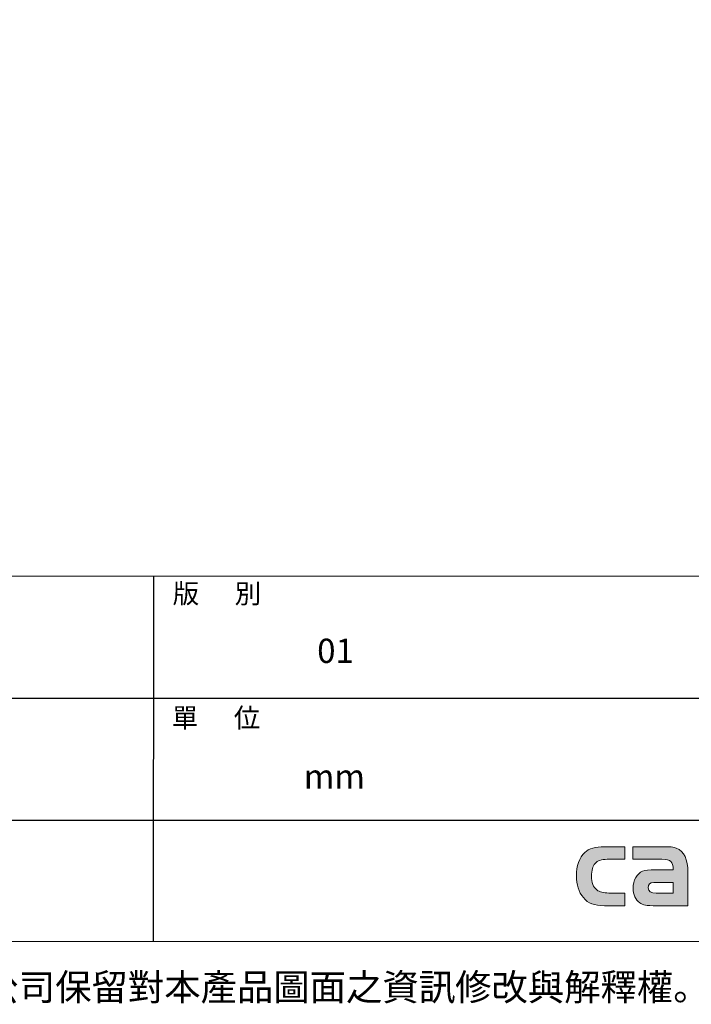
# Model space of a CAD drawing. Units: inches. Extents: x 2795 to 6142, y -1428 to 3320.
# Drawn here: x 4469 to 5318, y -1428 to -184 of the extents above; entities that cross this region are included whole.
import ezdxf

# ---------------------------------------------------------------- set-up
doc = ezdxf.new("R2010")
doc.units = ezdxf.units.IN
doc.header["$MEASUREMENT"] = 0
doc.layers.add('HIDE', color=94, linetype='Continuous')

# ---------------------------------------------------------------- blocks, each defined once
blk = doc.blocks.new('block 2560')
at = {"layer": 'HIDE', "color": 7, "insert": (-1245.2, -1788.2), "char_height": 27.474, "attachment_point": 7}
blk.add_mtext('\\fMicrosoft JhengHei Light|b0|i0|c0|p34;\\W1;本產品圖面屬於本公司資產，未經同意不得擅自修改、複製、或作其他用途；本公司保留對本產品圖面之資訊修改與解釋權。', dxfattribs=at)
blk = doc.blocks.new('block 2562')
at = {"layer": 'HIDE', "color": 7, "lineweight": 9}
blk.add_lwpolyline([(-1259.8, -1727.6), (1469.8, -1727.6), (1469.8, 2080), (-1259.8, 2080), (-1259.8, -1727.6)], dxfattribs=at)
blk = doc.blocks.new('block 2565')
at = {"layer": 'HIDE', "color": 7, "insert": (9.1, -1506.9), "char_height": 19.981, "attachment_point": 7}
blk.add_mtext('\\fMicrosoft JhengHei|b1|i0|c0|p34;\\W1;單      位', dxfattribs=at)
blk = doc.blocks.new('block 2575')
at = {"layer": 'HIDE', "color": 7, "insert": (10.1, -1378.9), "char_height": 19.981, "attachment_point": 7}
blk.add_mtext('\\fMicrosoft JhengHei|b1|i0|c0|p34;\\W1;版      別', dxfattribs=at)
blk = doc.blocks.new('block 2577')
at = {"layer": 'HIDE', "color": 7, "insert": (145.2, -1569.8), "char_height": 24.977, "attachment_point": 7}
blk.add_mtext('\\fMicrosoft JhengHei|b1|i0|c0|p34;\\W1;mm', dxfattribs=at)
blk = doc.blocks.new('block 2586')
at = {"layer": 'HIDE', "color": 7, "insert": (159, -1440.4), "char_height": 24.977, "attachment_point": 7}
blk.add_mtext('\\fMicrosoft JhengHei|b1|i0|c0|p34;\\W1;01', dxfattribs=at)
blk = doc.blocks.new('block 2588')
at = {"layer": 'HIDE', "lineweight": 0}
blk.add_open_spline([(794.5, -1632.8), (794.5, -1632.8), (794.5, -1645.8), (794.5, -1645.8), (794.5, -1645.8), (776.3, -1645.8), (776.3, -1645.8), (770.5, -1645.8), (766.4, -1647.2), (763.9, -1650), (761.4, -1652.8), (760.2, -1657.2), (760.2, -1663.2), (760.2, -1669.7), (762.1, -1674.5), (765.8, -1677.4), (768.4, -1679.5), (772.5, -1680.5), (778.1, -1680.5), (778.1, -1680.5), (794.5, -1680.5), (794.5, -1680.5), (794.5, -1680.5), (794.5, -1693.6), (794.5, -1693.6), (794.5, -1693.6), (773.7, -1693.6), (773.7, -1693.6), (768.1, -1693.6), (763.7, -1692.9), (760.5, -1691.7), (757.2, -1690.5), (754.3, -1688.3), (751.8, -1685.2), (747, -1679.3), (744.7, -1672), (744.7, -1663), (744.7, -1652.3), (747.5, -1644.2), (753.2, -1638.8), (757.4, -1634.8), (764.3, -1632.8), (773.7, -1632.8), (773.7, -1632.8), (794.5, -1632.8), (794.5, -1632.8)], degree=3, knots=[0, 0, 0, 0, 1, 1, 1, 2, 2, 2, 3, 3, 3, 4, 4, 4, 5, 5, 5, 6, 6, 6, 7, 7, 7, 8, 8, 8, 9, 9, 9, 10, 10, 10, 11, 11, 11, 12, 12, 12, 13, 13, 13, 14, 14, 14, 15, 15, 15, 15], dxfattribs=at)
blk = doc.blocks.new('block 2589')
at = {"layer": 'HIDE', "lineweight": 0}
blk.add_open_spline([(794.5, -1632.8), (794.5, -1632.8), (794.5, -1645.8), (794.5, -1645.8), (794.5, -1645.8), (776.3, -1645.8), (776.3, -1645.8), (770.5, -1645.8), (766.4, -1647.2), (763.9, -1650), (761.4, -1652.8), (760.2, -1657.2), (760.2, -1663.2), (760.2, -1669.7), (762.1, -1674.5), (765.8, -1677.4), (768.4, -1679.5), (772.5, -1680.5), (778.1, -1680.5), (778.1, -1680.5), (794.5, -1680.5), (794.5, -1680.5), (794.5, -1680.5), (794.5, -1693.6), (794.5, -1693.6), (794.5, -1693.6), (773.7, -1693.6), (773.7, -1693.6), (768.1, -1693.6), (763.7, -1692.9), (760.5, -1691.7), (757.2, -1690.5), (754.3, -1688.3), (751.8, -1685.2), (747, -1679.3), (744.7, -1672), (744.7, -1663), (744.7, -1652.3), (747.5, -1644.2), (753.2, -1638.8), (757.4, -1634.8), (764.3, -1632.8), (773.7, -1632.8), (773.7, -1632.8), (794.5, -1632.8), (794.5, -1632.8)], degree=3, knots=[0, 0, 0, 0, 1, 1, 1, 2, 2, 2, 3, 3, 3, 4, 4, 4, 5, 5, 5, 6, 6, 6, 7, 7, 7, 8, 8, 8, 9, 9, 9, 10, 10, 10, 11, 11, 11, 12, 12, 12, 13, 13, 13, 14, 14, 14, 15, 15, 15, 15], dxfattribs=at)
blk = doc.blocks.new('block 2590')
at = {"layer": 'HIDE', "lineweight": 0}
blk.add_open_spline([(794.5, -1632.8), (794.5, -1632.8), (794.5, -1645.8), (794.5, -1645.8), (794.5, -1645.8), (776.3, -1645.8), (776.3, -1645.8), (770.5, -1645.8), (766.4, -1647.2), (763.9, -1650), (761.4, -1652.8), (760.2, -1657.2), (760.2, -1663.2), (760.2, -1669.7), (762.1, -1674.5), (765.8, -1677.4), (768.4, -1679.5), (772.5, -1680.5), (778.1, -1680.5), (778.1, -1680.5), (794.5, -1680.5), (794.5, -1680.5), (794.5, -1680.5), (794.5, -1693.6), (794.5, -1693.6), (794.5, -1693.6), (773.7, -1693.6), (773.7, -1693.6), (768.1, -1693.6), (763.7, -1692.9), (760.5, -1691.7), (757.2, -1690.5), (754.3, -1688.3), (751.8, -1685.2), (747, -1679.3), (744.7, -1672), (744.7, -1663), (744.7, -1652.3), (747.5, -1644.2), (753.2, -1638.8), (757.4, -1634.8), (764.3, -1632.8), (773.7, -1632.8), (773.7, -1632.8), (794.5, -1632.8), (794.5, -1632.8)], degree=3, knots=[0, 0, 0, 0, 1, 1, 1, 2, 2, 2, 3, 3, 3, 4, 4, 4, 5, 5, 5, 6, 6, 6, 7, 7, 7, 8, 8, 8, 9, 9, 9, 10, 10, 10, 11, 11, 11, 12, 12, 12, 13, 13, 13, 14, 14, 14, 15, 15, 15, 15], dxfattribs=at)
blk = doc.blocks.new('block 2591')
at = {"layer": 'HIDE', "lineweight": 0}
blk.add_open_spline([(794.5, -1632.8), (794.5, -1632.8), (794.5, -1645.8), (794.5, -1645.8), (794.5, -1645.8), (776.3, -1645.8), (776.3, -1645.8), (770.5, -1645.8), (766.4, -1647.2), (763.9, -1650), (761.4, -1652.8), (760.2, -1657.2), (760.2, -1663.2), (760.2, -1669.7), (762.1, -1674.5), (765.8, -1677.4), (768.4, -1679.5), (772.5, -1680.5), (778.1, -1680.5), (778.1, -1680.5), (794.5, -1680.5), (794.5, -1680.5), (794.5, -1680.5), (794.5, -1693.6), (794.5, -1693.6), (794.5, -1693.6), (773.7, -1693.6), (773.7, -1693.6), (768.1, -1693.6), (763.7, -1692.9), (760.5, -1691.7), (757.2, -1690.5), (754.3, -1688.3), (751.8, -1685.2), (747, -1679.3), (744.7, -1672), (744.7, -1663), (744.7, -1652.3), (747.5, -1644.2), (753.2, -1638.8), (757.4, -1634.8), (764.3, -1632.8), (773.7, -1632.8), (773.7, -1632.8), (794.5, -1632.8), (794.5, -1632.8)], degree=3, knots=[0, 0, 0, 0, 1, 1, 1, 2, 2, 2, 3, 3, 3, 4, 4, 4, 5, 5, 5, 6, 6, 6, 7, 7, 7, 8, 8, 8, 9, 9, 9, 10, 10, 10, 11, 11, 11, 12, 12, 12, 13, 13, 13, 14, 14, 14, 15, 15, 15, 15], dxfattribs=at)
blk = doc.blocks.new('block 2592')
at = {"layer": 'HIDE', "lineweight": 0}
blk.add_open_spline([(794.5, -1632.8), (794.5, -1632.8), (794.5, -1645.8), (794.5, -1645.8), (794.5, -1645.8), (776.3, -1645.8), (776.3, -1645.8), (770.5, -1645.8), (766.4, -1647.2), (763.9, -1650), (761.4, -1652.8), (760.2, -1657.2), (760.2, -1663.2), (760.2, -1669.7), (762.1, -1674.5), (765.8, -1677.4), (768.4, -1679.5), (772.5, -1680.5), (778.1, -1680.5), (778.1, -1680.5), (794.5, -1680.5), (794.5, -1680.5), (794.5, -1680.5), (794.5, -1693.6), (794.5, -1693.6), (794.5, -1693.6), (773.7, -1693.6), (773.7, -1693.6), (768.1, -1693.6), (763.7, -1692.9), (760.5, -1691.7), (757.2, -1690.5), (754.3, -1688.3), (751.8, -1685.2), (747, -1679.3), (744.7, -1672), (744.7, -1663), (744.7, -1652.3), (747.5, -1644.2), (753.2, -1638.8), (757.4, -1634.8), (764.3, -1632.8), (773.7, -1632.8), (773.7, -1632.8), (794.5, -1632.8), (794.5, -1632.8)], degree=3, knots=[0, 0, 0, 0, 1, 1, 1, 2, 2, 2, 3, 3, 3, 4, 4, 4, 5, 5, 5, 6, 6, 6, 7, 7, 7, 8, 8, 8, 9, 9, 9, 10, 10, 10, 11, 11, 11, 12, 12, 12, 13, 13, 13, 14, 14, 14, 15, 15, 15, 15], dxfattribs=at)
blk = doc.blocks.new('block 2593')
at = {"layer": 'HIDE', "lineweight": 0}
blk.add_open_spline([(794.5, -1632.8), (794.5, -1632.8), (794.5, -1645.8), (794.5, -1645.8), (794.5, -1645.8), (776.3, -1645.8), (776.3, -1645.8), (770.5, -1645.8), (766.4, -1647.2), (763.9, -1650), (761.4, -1652.8), (760.2, -1657.2), (760.2, -1663.2), (760.2, -1669.7), (762.1, -1674.5), (765.8, -1677.4), (768.4, -1679.5), (772.5, -1680.5), (778.1, -1680.5), (778.1, -1680.5), (794.5, -1680.5), (794.5, -1680.5), (794.5, -1680.5), (794.5, -1693.6), (794.5, -1693.6), (794.5, -1693.6), (773.7, -1693.6), (773.7, -1693.6), (768.1, -1693.6), (763.7, -1692.9), (760.5, -1691.7), (757.2, -1690.5), (754.3, -1688.3), (751.8, -1685.2), (747, -1679.3), (744.7, -1672), (744.7, -1663), (744.7, -1652.3), (747.5, -1644.2), (753.2, -1638.8), (757.4, -1634.8), (764.3, -1632.8), (773.7, -1632.8), (773.7, -1632.8), (794.5, -1632.8), (794.5, -1632.8)], degree=3, knots=[0, 0, 0, 0, 1, 1, 1, 2, 2, 2, 3, 3, 3, 4, 4, 4, 5, 5, 5, 6, 6, 6, 7, 7, 7, 8, 8, 8, 9, 9, 9, 10, 10, 10, 11, 11, 11, 12, 12, 12, 13, 13, 13, 14, 14, 14, 15, 15, 15, 15], dxfattribs=at)
blk = doc.blocks.new('block 2594')
at = {"layer": 'HIDE', "lineweight": 0}
blk.add_open_spline([(794.5, -1632.8), (794.5, -1632.8), (794.5, -1645.8), (794.5, -1645.8), (794.5, -1645.8), (776.3, -1645.8), (776.3, -1645.8), (770.5, -1645.8), (766.4, -1647.2), (763.9, -1650), (761.4, -1652.8), (760.2, -1657.2), (760.2, -1663.2), (760.2, -1669.7), (762.1, -1674.5), (765.8, -1677.4), (768.4, -1679.5), (772.5, -1680.5), (778.1, -1680.5), (778.1, -1680.5), (794.5, -1680.5), (794.5, -1680.5), (794.5, -1680.5), (794.5, -1693.6), (794.5, -1693.6), (794.5, -1693.6), (773.7, -1693.6), (773.7, -1693.6), (768.1, -1693.6), (763.7, -1692.9), (760.5, -1691.7), (757.2, -1690.5), (754.3, -1688.3), (751.8, -1685.2), (747, -1679.3), (744.7, -1672), (744.7, -1663), (744.7, -1652.3), (747.5, -1644.2), (753.2, -1638.8), (757.4, -1634.8), (764.3, -1632.8), (773.7, -1632.8), (773.7, -1632.8), (794.5, -1632.8), (794.5, -1632.8)], degree=3, knots=[0, 0, 0, 0, 1, 1, 1, 2, 2, 2, 3, 3, 3, 4, 4, 4, 5, 5, 5, 6, 6, 6, 7, 7, 7, 8, 8, 8, 9, 9, 9, 10, 10, 10, 11, 11, 11, 12, 12, 12, 13, 13, 13, 14, 14, 14, 15, 15, 15, 15], dxfattribs=at)
blk = doc.blocks.new('block 2595')
at = {"layer": 'HIDE', "lineweight": 0}
blk.add_open_spline([(794.5, -1632.8), (794.5, -1632.8), (794.5, -1645.8), (794.5, -1645.8), (794.5, -1645.8), (776.3, -1645.8), (776.3, -1645.8), (770.5, -1645.8), (766.4, -1647.2), (763.9, -1650), (761.4, -1652.8), (760.2, -1657.2), (760.2, -1663.2), (760.2, -1669.7), (762.1, -1674.5), (765.8, -1677.4), (768.4, -1679.5), (772.5, -1680.5), (778.1, -1680.5), (778.1, -1680.5), (794.5, -1680.5), (794.5, -1680.5), (794.5, -1680.5), (794.5, -1693.6), (794.5, -1693.6), (794.5, -1693.6), (773.7, -1693.6), (773.7, -1693.6), (768.1, -1693.6), (763.7, -1692.9), (760.5, -1691.7), (757.2, -1690.5), (754.3, -1688.3), (751.8, -1685.2), (747, -1679.3), (744.7, -1672), (744.7, -1663), (744.7, -1652.3), (747.5, -1644.2), (753.2, -1638.8), (757.4, -1634.8), (764.3, -1632.8), (773.7, -1632.8), (773.7, -1632.8), (794.5, -1632.8), (794.5, -1632.8)], degree=3, knots=[0, 0, 0, 0, 1, 1, 1, 2, 2, 2, 3, 3, 3, 4, 4, 4, 5, 5, 5, 6, 6, 6, 7, 7, 7, 8, 8, 8, 9, 9, 9, 10, 10, 10, 11, 11, 11, 12, 12, 12, 13, 13, 13, 14, 14, 14, 15, 15, 15, 15], dxfattribs=at)
blk = doc.blocks.new('block 2596')
at = {"layer": 'HIDE'}
h = blk.add_hatch(color=7, dxfattribs=at)
h.dxf.hatch_style = 2
edge = h.paths.add_edge_path()
edge.add_spline(control_points=[(794.5, -1632.8), (794.5, -1632.8), (794.5, -1645.8), (794.5, -1645.8), (794.5, -1645.8), (776.3, -1645.8), (776.3, -1645.8), (770.5, -1645.8), (766.4, -1647.2), (763.9, -1650), (761.4, -1652.8), (760.2, -1657.2), (760.2, -1663.2), (760.2, -1669.7), (762.1, -1674.5), (765.8, -1677.4), (768.4, -1679.5), (772.5, -1680.5), (778.1, -1680.5), (778.1, -1680.5), (794.5, -1680.5), (794.5, -1680.5), (794.5, -1680.5), (794.5, -1693.6), (794.5, -1693.6), (794.5, -1693.6), (773.7, -1693.6), (773.7, -1693.6), (768.1, -1693.6), (763.7, -1692.9), (760.5, -1691.7), (757.2, -1690.5), (754.3, -1688.3), (751.8, -1685.2), (747, -1679.3), (744.7, -1672), (744.7, -1663), (744.7, -1652.3), (747.5, -1644.2), (753.2, -1638.8), (757.4, -1634.8), (764.3, -1632.8), (773.7, -1632.8), (773.7, -1632.8), (794.5, -1632.8), (794.5, -1632.8)], knot_values=[0, 0, 0, 0, 1, 1, 1, 2, 2, 2, 3, 3, 3, 4, 4, 4, 5, 5, 5, 6, 6, 6, 7, 7, 7, 8, 8, 8, 9, 9, 9, 10, 10, 10, 11, 11, 11, 12, 12, 12, 13, 13, 13, 14, 14, 14, 15, 15, 15, 15], degree=3, periodic=0)
at = {"layer": 'HIDE', "lineweight": 0}
blk.add_open_spline([(794.5, -1632.8), (794.5, -1632.8), (794.5, -1645.8), (794.5, -1645.8), (794.5, -1645.8), (776.3, -1645.8), (776.3, -1645.8), (770.5, -1645.8), (766.4, -1647.2), (763.9, -1650), (761.4, -1652.8), (760.2, -1657.2), (760.2, -1663.2), (760.2, -1669.7), (762.1, -1674.5), (765.8, -1677.4), (768.4, -1679.5), (772.5, -1680.5), (778.1, -1680.5), (778.1, -1680.5), (794.5, -1680.5), (794.5, -1680.5), (794.5, -1680.5), (794.5, -1693.6), (794.5, -1693.6), (794.5, -1693.6), (773.7, -1693.6), (773.7, -1693.6), (768.1, -1693.6), (763.7, -1692.9), (760.5, -1691.7), (757.2, -1690.5), (754.3, -1688.3), (751.8, -1685.2), (747, -1679.3), (744.7, -1672), (744.7, -1663), (744.7, -1652.3), (747.5, -1644.2), (753.2, -1638.8), (757.4, -1634.8), (764.3, -1632.8), (773.7, -1632.8), (773.7, -1632.8), (794.5, -1632.8), (794.5, -1632.8)], degree=3, knots=[0, 0, 0, 0, 1, 1, 1, 2, 2, 2, 3, 3, 3, 4, 4, 4, 5, 5, 5, 6, 6, 6, 7, 7, 7, 8, 8, 8, 9, 9, 9, 10, 10, 10, 11, 11, 11, 12, 12, 12, 13, 13, 13, 14, 14, 14, 15, 15, 15, 15], dxfattribs=at)
blk = doc.blocks.new('block 2597')
at = {"layer": 'HIDE', "lineweight": 0}
blk.add_open_spline([(844.4, -1656.6), (844.4, -1652.4), (843.7, -1649.5), (842.1, -1648), (840.5, -1646.6), (837.4, -1645.8), (832.8, -1645.8), (832.8, -1645.8), (802.8, -1645.8), (802.8, -1645.8), (802.8, -1645.8), (802.8, -1632.8), (802.8, -1632.8), (802.8, -1632.8), (832.8, -1632.8), (832.8, -1632.8), (837.4, -1632.8), (840.6, -1632.9), (842.4, -1633), (844.5, -1633.3), (846.2, -1633.7), (847.6, -1634.3), (855.6, -1637.5), (859.6, -1645.8), (859.6, -1659.3), (859.6, -1659.3), (859.6, -1693.6), (859.6, -1693.6), (859.6, -1693.6), (827.6, -1693.6), (827.6, -1693.6), (821.8, -1693.6), (817.9, -1693.4), (815.7, -1693), (813.5, -1692.6), (811.5, -1691.8), (809.9, -1690.6), (805.4, -1687.3), (803.1, -1682.3), (803.1, -1675.6), (803.1, -1671.5), (804, -1667.8), (805.8, -1664.6), (807.6, -1661.4), (810, -1659.3), (812.9, -1658.1), (815.5, -1657.1), (819.8, -1656.6), (825.8, -1656.6), (825.8, -1656.6), (844.4, -1656.6), (844.4, -1656.6)], degree=3, knots=[0, 0, 0, 0, 1, 1, 1, 2, 2, 2, 3, 3, 3, 4, 4, 4, 5, 5, 5, 6, 6, 6, 7, 7, 7, 8, 8, 8, 9, 9, 9, 10, 10, 10, 11, 11, 11, 12, 12, 12, 13, 13, 13, 14, 14, 14, 15, 15, 15, 16, 16, 16, 17, 17, 17, 17], dxfattribs=at)
blk = doc.blocks.new('block 2598')
at = {"layer": 'HIDE', "lineweight": 0}
blk.add_open_spline([(844.4, -1669.6), (844.4, -1669.6), (824.3, -1669.6), (824.3, -1669.6), (820.5, -1669.5), (818.6, -1671.4), (818.6, -1675.2), (818.6, -1678.8), (821.4, -1680.5), (826.9, -1680.5), (826.9, -1680.5), (844.4, -1680.5), (844.4, -1680.5), (844.4, -1680.5), (844.4, -1669.6), (844.4, -1669.6)], degree=3, knots=[0, 0, 0, 0, 1, 1, 1, 2, 2, 2, 3, 3, 3, 4, 4, 4, 5, 5, 5, 5], dxfattribs=at)
blk = doc.blocks.new('block 2599')
at = {"layer": 'HIDE', "lineweight": 0}
blk.add_open_spline([(844.4, -1656.6), (844.4, -1652.4), (843.7, -1649.5), (842.1, -1648), (840.5, -1646.6), (837.4, -1645.8), (832.8, -1645.8), (832.8, -1645.8), (802.8, -1645.8), (802.8, -1645.8), (802.8, -1645.8), (802.8, -1632.8), (802.8, -1632.8), (802.8, -1632.8), (832.8, -1632.8), (832.8, -1632.8), (837.4, -1632.8), (840.6, -1632.9), (842.4, -1633), (844.5, -1633.3), (846.2, -1633.7), (847.6, -1634.3), (855.6, -1637.5), (859.6, -1645.8), (859.6, -1659.3), (859.6, -1659.3), (859.6, -1693.6), (859.6, -1693.6), (859.6, -1693.6), (827.6, -1693.6), (827.6, -1693.6), (821.8, -1693.6), (817.9, -1693.4), (815.7, -1693), (813.5, -1692.6), (811.5, -1691.8), (809.9, -1690.6), (805.4, -1687.3), (803.1, -1682.3), (803.1, -1675.6), (803.1, -1671.5), (804, -1667.8), (805.8, -1664.6), (807.6, -1661.4), (810, -1659.3), (812.9, -1658.1), (815.5, -1657.1), (819.8, -1656.6), (825.8, -1656.6), (825.8, -1656.6), (844.4, -1656.6), (844.4, -1656.6)], degree=3, knots=[0, 0, 0, 0, 1, 1, 1, 2, 2, 2, 3, 3, 3, 4, 4, 4, 5, 5, 5, 6, 6, 6, 7, 7, 7, 8, 8, 8, 9, 9, 9, 10, 10, 10, 11, 11, 11, 12, 12, 12, 13, 13, 13, 14, 14, 14, 15, 15, 15, 16, 16, 16, 17, 17, 17, 17], dxfattribs=at)
blk = doc.blocks.new('block 2600')
at = {"layer": 'HIDE', "lineweight": 0}
blk.add_open_spline([(844.4, -1669.6), (844.4, -1669.6), (824.3, -1669.6), (824.3, -1669.6), (820.5, -1669.5), (818.6, -1671.4), (818.6, -1675.2), (818.6, -1678.8), (821.4, -1680.5), (826.9, -1680.5), (826.9, -1680.5), (844.4, -1680.5), (844.4, -1680.5), (844.4, -1680.5), (844.4, -1669.6), (844.4, -1669.6)], degree=3, knots=[0, 0, 0, 0, 1, 1, 1, 2, 2, 2, 3, 3, 3, 4, 4, 4, 5, 5, 5, 5], dxfattribs=at)
blk = doc.blocks.new('block 2601')
at = {"layer": 'HIDE', "lineweight": 0}
blk.add_open_spline([(844.4, -1656.6), (844.4, -1652.4), (843.7, -1649.5), (842.1, -1648), (840.5, -1646.6), (837.4, -1645.8), (832.8, -1645.8), (832.8, -1645.8), (802.8, -1645.8), (802.8, -1645.8), (802.8, -1645.8), (802.8, -1632.8), (802.8, -1632.8), (802.8, -1632.8), (832.8, -1632.8), (832.8, -1632.8), (837.4, -1632.8), (840.6, -1632.9), (842.4, -1633), (844.5, -1633.3), (846.2, -1633.7), (847.6, -1634.3), (855.6, -1637.5), (859.6, -1645.8), (859.6, -1659.3), (859.6, -1659.3), (859.6, -1693.6), (859.6, -1693.6), (859.6, -1693.6), (827.6, -1693.6), (827.6, -1693.6), (821.8, -1693.6), (817.9, -1693.4), (815.7, -1693), (813.5, -1692.6), (811.5, -1691.8), (809.9, -1690.6), (805.4, -1687.3), (803.1, -1682.3), (803.1, -1675.6), (803.1, -1671.5), (804, -1667.8), (805.8, -1664.6), (807.6, -1661.4), (810, -1659.3), (812.9, -1658.1), (815.5, -1657.1), (819.8, -1656.6), (825.8, -1656.6), (825.8, -1656.6), (844.4, -1656.6), (844.4, -1656.6)], degree=3, knots=[0, 0, 0, 0, 1, 1, 1, 2, 2, 2, 3, 3, 3, 4, 4, 4, 5, 5, 5, 6, 6, 6, 7, 7, 7, 8, 8, 8, 9, 9, 9, 10, 10, 10, 11, 11, 11, 12, 12, 12, 13, 13, 13, 14, 14, 14, 15, 15, 15, 16, 16, 16, 17, 17, 17, 17], dxfattribs=at)
blk = doc.blocks.new('block 2602')
at = {"layer": 'HIDE', "lineweight": 0}
blk.add_open_spline([(844.4, -1669.6), (844.4, -1669.6), (824.3, -1669.6), (824.3, -1669.6), (820.5, -1669.5), (818.6, -1671.4), (818.6, -1675.2), (818.6, -1678.8), (821.4, -1680.5), (826.9, -1680.5), (826.9, -1680.5), (844.4, -1680.5), (844.4, -1680.5), (844.4, -1680.5), (844.4, -1669.6), (844.4, -1669.6)], degree=3, knots=[0, 0, 0, 0, 1, 1, 1, 2, 2, 2, 3, 3, 3, 4, 4, 4, 5, 5, 5, 5], dxfattribs=at)
blk = doc.blocks.new('block 2603')
at = {"layer": 'HIDE', "lineweight": 0}
blk.add_open_spline([(844.4, -1656.6), (844.4, -1652.4), (843.7, -1649.5), (842.1, -1648), (840.5, -1646.6), (837.4, -1645.8), (832.8, -1645.8), (832.8, -1645.8), (802.8, -1645.8), (802.8, -1645.8), (802.8, -1645.8), (802.8, -1632.8), (802.8, -1632.8), (802.8, -1632.8), (832.8, -1632.8), (832.8, -1632.8), (837.4, -1632.8), (840.6, -1632.9), (842.4, -1633), (844.5, -1633.3), (846.2, -1633.7), (847.6, -1634.3), (855.6, -1637.5), (859.6, -1645.8), (859.6, -1659.3), (859.6, -1659.3), (859.6, -1693.6), (859.6, -1693.6), (859.6, -1693.6), (827.6, -1693.6), (827.6, -1693.6), (821.8, -1693.6), (817.9, -1693.4), (815.7, -1693), (813.5, -1692.6), (811.5, -1691.8), (809.9, -1690.6), (805.4, -1687.3), (803.1, -1682.3), (803.1, -1675.6), (803.1, -1671.5), (804, -1667.8), (805.8, -1664.6), (807.6, -1661.4), (810, -1659.3), (812.9, -1658.1), (815.5, -1657.1), (819.8, -1656.6), (825.8, -1656.6), (825.8, -1656.6), (844.4, -1656.6), (844.4, -1656.6)], degree=3, knots=[0, 0, 0, 0, 1, 1, 1, 2, 2, 2, 3, 3, 3, 4, 4, 4, 5, 5, 5, 6, 6, 6, 7, 7, 7, 8, 8, 8, 9, 9, 9, 10, 10, 10, 11, 11, 11, 12, 12, 12, 13, 13, 13, 14, 14, 14, 15, 15, 15, 16, 16, 16, 17, 17, 17, 17], dxfattribs=at)
blk = doc.blocks.new('block 2604')
at = {"layer": 'HIDE', "lineweight": 0}
blk.add_open_spline([(844.4, -1669.6), (844.4, -1669.6), (824.3, -1669.6), (824.3, -1669.6), (820.5, -1669.5), (818.6, -1671.4), (818.6, -1675.2), (818.6, -1678.8), (821.4, -1680.5), (826.9, -1680.5), (826.9, -1680.5), (844.4, -1680.5), (844.4, -1680.5), (844.4, -1680.5), (844.4, -1669.6), (844.4, -1669.6)], degree=3, knots=[0, 0, 0, 0, 1, 1, 1, 2, 2, 2, 3, 3, 3, 4, 4, 4, 5, 5, 5, 5], dxfattribs=at)
blk = doc.blocks.new('block 2605')
at = {"layer": 'HIDE', "lineweight": 0}
blk.add_open_spline([(844.4, -1656.6), (844.4, -1652.4), (843.7, -1649.5), (842.1, -1648), (840.5, -1646.6), (837.4, -1645.8), (832.8, -1645.8), (832.8, -1645.8), (802.8, -1645.8), (802.8, -1645.8), (802.8, -1645.8), (802.8, -1632.8), (802.8, -1632.8), (802.8, -1632.8), (832.8, -1632.8), (832.8, -1632.8), (837.4, -1632.8), (840.6, -1632.9), (842.4, -1633), (844.5, -1633.3), (846.2, -1633.7), (847.6, -1634.3), (855.6, -1637.5), (859.6, -1645.8), (859.6, -1659.3), (859.6, -1659.3), (859.6, -1693.6), (859.6, -1693.6), (859.6, -1693.6), (827.6, -1693.6), (827.6, -1693.6), (821.8, -1693.6), (817.9, -1693.4), (815.7, -1693), (813.5, -1692.6), (811.5, -1691.8), (809.9, -1690.6), (805.4, -1687.3), (803.1, -1682.3), (803.1, -1675.6), (803.1, -1671.5), (804, -1667.8), (805.8, -1664.6), (807.6, -1661.4), (810, -1659.3), (812.9, -1658.1), (815.5, -1657.1), (819.8, -1656.6), (825.8, -1656.6), (825.8, -1656.6), (844.4, -1656.6), (844.4, -1656.6)], degree=3, knots=[0, 0, 0, 0, 1, 1, 1, 2, 2, 2, 3, 3, 3, 4, 4, 4, 5, 5, 5, 6, 6, 6, 7, 7, 7, 8, 8, 8, 9, 9, 9, 10, 10, 10, 11, 11, 11, 12, 12, 12, 13, 13, 13, 14, 14, 14, 15, 15, 15, 16, 16, 16, 17, 17, 17, 17], dxfattribs=at)
blk = doc.blocks.new('block 2606')
at = {"layer": 'HIDE', "lineweight": 0}
blk.add_open_spline([(844.4, -1669.6), (844.4, -1669.6), (824.3, -1669.6), (824.3, -1669.6), (820.5, -1669.5), (818.6, -1671.4), (818.6, -1675.2), (818.6, -1678.8), (821.4, -1680.5), (826.9, -1680.5), (826.9, -1680.5), (844.4, -1680.5), (844.4, -1680.5), (844.4, -1680.5), (844.4, -1669.6), (844.4, -1669.6)], degree=3, knots=[0, 0, 0, 0, 1, 1, 1, 2, 2, 2, 3, 3, 3, 4, 4, 4, 5, 5, 5, 5], dxfattribs=at)
blk = doc.blocks.new('block 2607')
at = {"layer": 'HIDE', "lineweight": 0}
blk.add_open_spline([(844.4, -1656.6), (844.4, -1652.4), (843.7, -1649.5), (842.1, -1648), (840.5, -1646.6), (837.4, -1645.8), (832.8, -1645.8), (832.8, -1645.8), (802.8, -1645.8), (802.8, -1645.8), (802.8, -1645.8), (802.8, -1632.8), (802.8, -1632.8), (802.8, -1632.8), (832.8, -1632.8), (832.8, -1632.8), (837.4, -1632.8), (840.6, -1632.9), (842.4, -1633), (844.5, -1633.3), (846.2, -1633.7), (847.6, -1634.3), (855.6, -1637.5), (859.6, -1645.8), (859.6, -1659.3), (859.6, -1659.3), (859.6, -1693.6), (859.6, -1693.6), (859.6, -1693.6), (827.6, -1693.6), (827.6, -1693.6), (821.8, -1693.6), (817.9, -1693.4), (815.7, -1693), (813.5, -1692.6), (811.5, -1691.8), (809.9, -1690.6), (805.4, -1687.3), (803.1, -1682.3), (803.1, -1675.6), (803.1, -1671.5), (804, -1667.8), (805.8, -1664.6), (807.6, -1661.4), (810, -1659.3), (812.9, -1658.1), (815.5, -1657.1), (819.8, -1656.6), (825.8, -1656.6), (825.8, -1656.6), (844.4, -1656.6), (844.4, -1656.6)], degree=3, knots=[0, 0, 0, 0, 1, 1, 1, 2, 2, 2, 3, 3, 3, 4, 4, 4, 5, 5, 5, 6, 6, 6, 7, 7, 7, 8, 8, 8, 9, 9, 9, 10, 10, 10, 11, 11, 11, 12, 12, 12, 13, 13, 13, 14, 14, 14, 15, 15, 15, 16, 16, 16, 17, 17, 17, 17], dxfattribs=at)
blk = doc.blocks.new('block 2608')
at = {"layer": 'HIDE', "lineweight": 0}
blk.add_open_spline([(844.4, -1669.6), (844.4, -1669.6), (824.3, -1669.6), (824.3, -1669.6), (820.5, -1669.5), (818.6, -1671.4), (818.6, -1675.2), (818.6, -1678.8), (821.4, -1680.5), (826.9, -1680.5), (826.9, -1680.5), (844.4, -1680.5), (844.4, -1680.5), (844.4, -1680.5), (844.4, -1669.6), (844.4, -1669.6)], degree=3, knots=[0, 0, 0, 0, 1, 1, 1, 2, 2, 2, 3, 3, 3, 4, 4, 4, 5, 5, 5, 5], dxfattribs=at)
blk = doc.blocks.new('block 2609')
at = {"layer": 'HIDE', "lineweight": 0}
blk.add_open_spline([(844.4, -1656.6), (844.4, -1652.4), (843.7, -1649.5), (842.1, -1648), (840.5, -1646.6), (837.4, -1645.8), (832.8, -1645.8), (832.8, -1645.8), (802.8, -1645.8), (802.8, -1645.8), (802.8, -1645.8), (802.8, -1632.8), (802.8, -1632.8), (802.8, -1632.8), (832.8, -1632.8), (832.8, -1632.8), (837.4, -1632.8), (840.6, -1632.9), (842.4, -1633), (844.5, -1633.3), (846.2, -1633.7), (847.6, -1634.3), (855.6, -1637.5), (859.6, -1645.8), (859.6, -1659.3), (859.6, -1659.3), (859.6, -1693.6), (859.6, -1693.6), (859.6, -1693.6), (827.6, -1693.6), (827.6, -1693.6), (821.8, -1693.6), (817.9, -1693.4), (815.7, -1693), (813.5, -1692.6), (811.5, -1691.8), (809.9, -1690.6), (805.4, -1687.3), (803.1, -1682.3), (803.1, -1675.6), (803.1, -1671.5), (804, -1667.8), (805.8, -1664.6), (807.6, -1661.4), (810, -1659.3), (812.9, -1658.1), (815.5, -1657.1), (819.8, -1656.6), (825.8, -1656.6), (825.8, -1656.6), (844.4, -1656.6), (844.4, -1656.6)], degree=3, knots=[0, 0, 0, 0, 1, 1, 1, 2, 2, 2, 3, 3, 3, 4, 4, 4, 5, 5, 5, 6, 6, 6, 7, 7, 7, 8, 8, 8, 9, 9, 9, 10, 10, 10, 11, 11, 11, 12, 12, 12, 13, 13, 13, 14, 14, 14, 15, 15, 15, 16, 16, 16, 17, 17, 17, 17], dxfattribs=at)
blk = doc.blocks.new('block 2610')
at = {"layer": 'HIDE', "lineweight": 0}
blk.add_open_spline([(844.4, -1669.6), (844.4, -1669.6), (824.3, -1669.6), (824.3, -1669.6), (820.5, -1669.5), (818.6, -1671.4), (818.6, -1675.2), (818.6, -1678.8), (821.4, -1680.5), (826.9, -1680.5), (826.9, -1680.5), (844.4, -1680.5), (844.4, -1680.5), (844.4, -1680.5), (844.4, -1669.6), (844.4, -1669.6)], degree=3, knots=[0, 0, 0, 0, 1, 1, 1, 2, 2, 2, 3, 3, 3, 4, 4, 4, 5, 5, 5, 5], dxfattribs=at)
blk = doc.blocks.new('block 2611')
at = {"layer": 'HIDE', "lineweight": 0}
blk.add_open_spline([(844.4, -1656.6), (844.4, -1652.4), (843.7, -1649.5), (842.1, -1648), (840.5, -1646.6), (837.4, -1645.8), (832.8, -1645.8), (832.8, -1645.8), (802.8, -1645.8), (802.8, -1645.8), (802.8, -1645.8), (802.8, -1632.8), (802.8, -1632.8), (802.8, -1632.8), (832.8, -1632.8), (832.8, -1632.8), (837.4, -1632.8), (840.6, -1632.9), (842.4, -1633), (844.5, -1633.3), (846.2, -1633.7), (847.6, -1634.3), (855.6, -1637.5), (859.6, -1645.8), (859.6, -1659.3), (859.6, -1659.3), (859.6, -1693.6), (859.6, -1693.6), (859.6, -1693.6), (827.6, -1693.6), (827.6, -1693.6), (821.8, -1693.6), (817.9, -1693.4), (815.7, -1693), (813.5, -1692.6), (811.5, -1691.8), (809.9, -1690.6), (805.4, -1687.3), (803.1, -1682.3), (803.1, -1675.6), (803.1, -1671.5), (804, -1667.8), (805.8, -1664.6), (807.6, -1661.4), (810, -1659.3), (812.9, -1658.1), (815.5, -1657.1), (819.8, -1656.6), (825.8, -1656.6), (825.8, -1656.6), (844.4, -1656.6), (844.4, -1656.6)], degree=3, knots=[0, 0, 0, 0, 1, 1, 1, 2, 2, 2, 3, 3, 3, 4, 4, 4, 5, 5, 5, 6, 6, 6, 7, 7, 7, 8, 8, 8, 9, 9, 9, 10, 10, 10, 11, 11, 11, 12, 12, 12, 13, 13, 13, 14, 14, 14, 15, 15, 15, 16, 16, 16, 17, 17, 17, 17], dxfattribs=at)
blk = doc.blocks.new('block 2612')
at = {"layer": 'HIDE', "lineweight": 0}
blk.add_open_spline([(844.4, -1669.6), (844.4, -1669.6), (824.3, -1669.6), (824.3, -1669.6), (820.5, -1669.5), (818.6, -1671.4), (818.6, -1675.2), (818.6, -1678.8), (821.4, -1680.5), (826.9, -1680.5), (826.9, -1680.5), (844.4, -1680.5), (844.4, -1680.5), (844.4, -1680.5), (844.4, -1669.6), (844.4, -1669.6)], degree=3, knots=[0, 0, 0, 0, 1, 1, 1, 2, 2, 2, 3, 3, 3, 4, 4, 4, 5, 5, 5, 5], dxfattribs=at)
blk = doc.blocks.new('block 2613')
at = {"layer": 'HIDE'}
h = blk.add_hatch(color=7, dxfattribs=at)
h.dxf.hatch_style = 2
edge = h.paths.add_edge_path()
edge.add_spline(control_points=[(844.4, -1656.6), (844.4, -1652.4), (843.7, -1649.5), (842.1, -1648), (840.5, -1646.6), (837.4, -1645.8), (832.8, -1645.8), (832.8, -1645.8), (802.8, -1645.8), (802.8, -1645.8), (802.8, -1645.8), (802.8, -1632.8), (802.8, -1632.8), (802.8, -1632.8), (832.8, -1632.8), (832.8, -1632.8), (837.4, -1632.8), (840.6, -1632.9), (842.4, -1633), (844.5, -1633.3), (846.2, -1633.7), (847.6, -1634.3), (855.6, -1637.5), (859.6, -1645.8), (859.6, -1659.3), (859.6, -1659.3), (859.6, -1693.6), (859.6, -1693.6), (859.6, -1693.6), (827.6, -1693.6), (827.6, -1693.6), (821.8, -1693.6), (817.9, -1693.4), (815.7, -1693), (813.5, -1692.6), (811.5, -1691.8), (809.9, -1690.6), (805.4, -1687.3), (803.1, -1682.3), (803.1, -1675.6), (803.1, -1671.5), (804, -1667.8), (805.8, -1664.6), (807.6, -1661.4), (810, -1659.3), (812.9, -1658.1), (815.5, -1657.1), (819.8, -1656.6), (825.8, -1656.6), (825.8, -1656.6), (844.4, -1656.6), (844.4, -1656.6)], knot_values=[0, 0, 0, 0, 1, 1, 1, 2, 2, 2, 3, 3, 3, 4, 4, 4, 5, 5, 5, 6, 6, 6, 7, 7, 7, 8, 8, 8, 9, 9, 9, 10, 10, 10, 11, 11, 11, 12, 12, 12, 13, 13, 13, 14, 14, 14, 15, 15, 15, 16, 16, 16, 17, 17, 17, 17], degree=3, periodic=0)
edge = h.paths.add_edge_path()
edge.add_spline(control_points=[(844.4, -1669.6), (844.4, -1669.6), (824.3, -1669.6), (824.3, -1669.6), (820.5, -1669.5), (818.6, -1671.4), (818.6, -1675.2), (818.6, -1678.8), (821.4, -1680.5), (826.9, -1680.5), (826.9, -1680.5), (844.4, -1680.5), (844.4, -1680.5), (844.4, -1680.5), (844.4, -1669.6), (844.4, -1669.6)], knot_values=[0, 0, 0, 0, 1, 1, 1, 2, 2, 2, 3, 3, 3, 4, 4, 4, 5, 5, 5, 5], degree=3, periodic=0)
at = {"layer": 'HIDE', "lineweight": 0}
for points, knots in [([(844.4, -1656.6), (844.4, -1652.4), (843.7, -1649.5), (842.1, -1648), (840.5, -1646.6), (837.4, -1645.8), (832.8, -1645.8), (832.8, -1645.8), (802.8, -1645.8), (802.8, -1645.8), (802.8, -1645.8), (802.8, -1632.8), (802.8, -1632.8), (802.8, -1632.8), (832.8, -1632.8), (832.8, -1632.8), (837.4, -1632.8), (840.6, -1632.9), (842.4, -1633), (844.5, -1633.3), (846.2, -1633.7), (847.6, -1634.3), (855.6, -1637.5), (859.6, -1645.8), (859.6, -1659.3), (859.6, -1659.3), (859.6, -1693.6), (859.6, -1693.6), (859.6, -1693.6), (827.6, -1693.6), (827.6, -1693.6), (821.8, -1693.6), (817.9, -1693.4), (815.7, -1693), (813.5, -1692.6), (811.5, -1691.8), (809.9, -1690.6), (805.4, -1687.3), (803.1, -1682.3), (803.1, -1675.6), (803.1, -1671.5), (804, -1667.8), (805.8, -1664.6), (807.6, -1661.4), (810, -1659.3), (812.9, -1658.1), (815.5, -1657.1), (819.8, -1656.6), (825.8, -1656.6), (825.8, -1656.6), (844.4, -1656.6), (844.4, -1656.6)], [0, 0, 0, 0, 1, 1, 1, 2, 2, 2, 3, 3, 3, 4, 4, 4, 5, 5, 5, 6, 6, 6, 7, 7, 7, 8, 8, 8, 9, 9, 9, 10, 10, 10, 11, 11, 11, 12, 12, 12, 13, 13, 13, 14, 14, 14, 15, 15, 15, 16, 16, 16, 17, 17, 17, 17]), ([(844.4, -1669.6), (844.4, -1669.6), (824.3, -1669.6), (824.3, -1669.6), (820.5, -1669.5), (818.6, -1671.4), (818.6, -1675.2), (818.6, -1678.8), (821.4, -1680.5), (826.9, -1680.5), (826.9, -1680.5), (844.4, -1680.5), (844.4, -1680.5), (844.4, -1680.5), (844.4, -1669.6), (844.4, -1669.6)], [0, 0, 0, 0, 1, 1, 1, 2, 2, 2, 3, 3, 3, 4, 4, 4, 5, 5, 5, 5])]:
    blk.add_open_spline(points, degree=3, knots=knots, dxfattribs=at)
blk = doc.blocks.new('block 2667')
at = {"layer": 'HIDE', "color": 7, "lineweight": 9}
blk.add_lwpolyline([(-1259.8, -1351.1), (1469.4, -1351.1)], dxfattribs=at)

msp = doc.modelspace()

# ---------------------------------------------------------------- linework, layer by layer
for p, q in [((4637.6, -887.8), (4637.4, -1348.7)), ((3886.9, -1041), (6142, -1041)), ((3887.6, -1195.1), (6142, -1195.1))]:
    msp.add_line(p, q)

# ---------------------------------------------------------------- block references
at = {"layer": 'HIDE', "xscale": 1.226244096, "yscale": 1.226244096, "zscale": 1.226244096}
for name, p in [('block 2562', (4339.7, 769.8)), ('block 2667', (4339.7, 769.8)), ('block 2575', (4649.6, 769.8)), ('block 2586', (4649.6, 769.8)), ('block 2565', (4649.6, 769.8)), ('block 2577', (4649.6, 769.8)), ('block 2588', (4259.2, 773.5)), ('block 2589', (4259.2, 773.5)), ('block 2590', (4259.2, 773.5)), ('block 2591', (4259.2, 773.5)), ('block 2592', (4259.2, 773.5)), ('block 2593', (4259.2, 773.5)), ('block 2594', (4259.2, 773.5)), ('block 2595', (4259.2, 773.5)), ('block 2596', (4259.2, 773.5)), ('block 2597', (4259.2, 773.5)), ('block 2599', (4259.2, 773.5)), ('block 2601', (4259.2, 773.5)), ('block 2603', (4259.2, 773.5)), ('block 2605', (4259.2, 773.5)), ('block 2607', (4259.2, 773.5)), ('block 2609', (4259.2, 773.5)), ('block 2611', (4259.2, 773.5)), ('block 2613', (4259.2, 773.5)), ('block 2598', (4259.2, 773.5)), ('block 2600', (4259.2, 773.5)), ('block 2602', (4259.2, 773.5)), ('block 2604', (4259.2, 773.5)), ('block 2606', (4259.2, 773.5)), ('block 2608', (4259.2, 773.5)), ('block 2610', (4259.2, 773.5)), ('block 2612', (4259.2, 773.5)), ('block 2560', (4339.7, 769.8))]:
    msp.add_blockref(name, p, dxfattribs=at)

doc.saveas('drawing.dxf')
